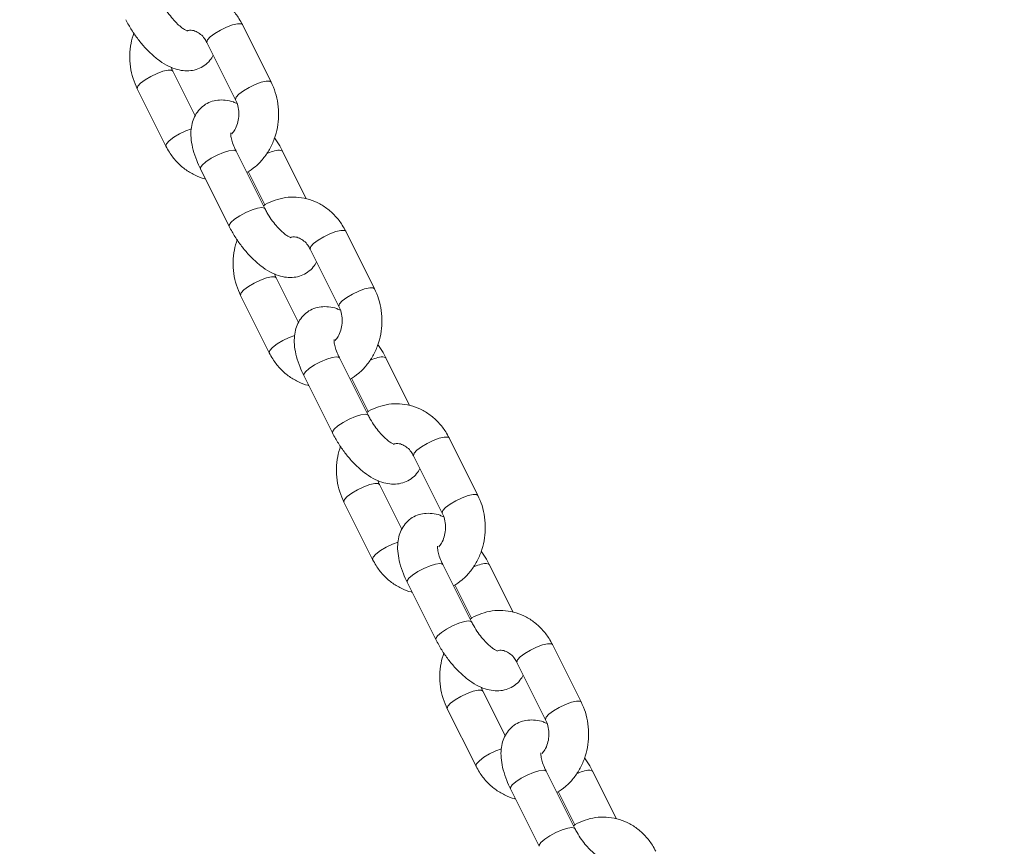
# Model space of a CAD drawing. Units: millimetres. Extents: x 0 to 59.4, y 0 to 42.1.
# Drawn here: x 46.7 to 47.1, y 5.2 to 5.5 of the extents above; entities that cross this region are included whole.
import ezdxf

# ---------------------------------------------------------------- set-up
doc = ezdxf.new("R2010")
doc.units = ezdxf.units.MM
doc.layers.add('LE_NORM', color=179, linetype='Continuous', lineweight=40)
doc.styles.add('SLDTEXTSTYLE0', font='TXT', dxfattribs={"width": 0.605})
doc.dimstyles.new('SLDDIMSTYLE2', dxfattribs={"dimtxt": 0.35, "dimasz": 0.3, "dimexe": 0, "dimexo": 0.0625, "dimgap": 0.08750000000000001, "dimtad": 1, "dimlfac": 40, "dimrnd": 1e-09, "dimzin": 12, "dimdsep": 46, "dimtxsty": 'SLDTEXTSTYLE0', "dimsah": 1, "dimcen": 0.09, "dimadec": 0, "dimazin": 3, "dimtfac": 1, "dimtmove": 0, "dimatfit": 0, "dimfxl": 0, "dimfrac": 2, "dimtolj": 1, "dimtzin": 12, "dimarcsym": 0})
doc.dimstyles.new('SLDDIMSTYLE4', dxfattribs={"dimtxt": 0.35, "dimasz": 0.3, "dimexe": 0, "dimexo": 0.0625, "dimgap": 0.08750000000000001, "dimtad": 1, "dimdec": 4, "dimlfac": 40, "dimzin": 12, "dimdsep": 46, "dimtxsty": 'SLDTEXTSTYLE0', "dimsah": 1, "dimcen": 0.09, "dimazin": 3, "dimtfac": 1, "dimtofl": 0, "dimtmove": 0, "dimatfit": 3, "dimfxl": 0, "dimfrac": 2, "dimtolj": 1, "dimtzin": 12, "dimarcsym": 0})

# ---------------------------------------------------------------- blocks, each defined once
blk = doc.blocks.new('_D_10')
at = {"layer": 'LE_NORM', "color": 7}
for p, q in [((48.44828479735689, 6.101837486951847), (48.44828479735689, 6.701837486951846)), ((48.44828479735689, 4.848837486951847), (48.44828479735689, 6.101837486951847)), ((44.89040773572079, 4.848837486951847), (48.54734479735689, 4.848837486951847)), ((48.44828479735689, 4.848837486951847), (48.44828479735689, 4.248837486951848))]:
    blk.add_line(p, q, dxfattribs=at)
for points in [[(48.44828479735689, 6.101837486951847), (48.54828479735689, 6.401837486951846), (48.34828479735689, 6.401837486951846)], [(48.44828479735689, 4.848837486951847), (48.34828479735689, 4.548837486951848), (48.54828479735689, 4.548837486951848)]]:
    blk.add_solid(points, dxfattribs=at)
at = {"layer": 'LE_NORM', "color": 7, "insert": (47.99711111171977, 4.850441646068602, 0.0002500000000062645), "char_height": 0.35, "attachment_point": 1, "rotation": 90, "style": 'SLDTEXTSTYLE0'}
blk.add_mtext('50,12', dxfattribs=at)
blk = doc.blocks.new('_D_17')
at = {"layer": 'LE_NORM', "color": 7}
blk.add_line((52.36103001714601, 7.241280630780091), (52.36103001714601, 9.95284012368827), dxfattribs=at)
blk.add_arc((52.36103001714601, 7.142220630780045), 2.711559492908234, 90, 135.0000000000001, dxfattribs=at)
for points in [[(52.36103001714601, 9.85378012368827), (52.0559785368054, 9.937108356250855), (52.06699189333597, 9.737411821533973)], [(50.44366791211984, 9.05958273580621), (50.73386907896175, 9.185214271511185), (50.60044992417038, 9.33420866447534)]]:
    blk.add_solid(points, dxfattribs=at)
at = {"layer": 'LE_NORM', "color": 7, "insert": (50.73774954730182, 9.893153568698668, 0.1903611202060534), "char_height": 0.35, "attachment_point": 1, "rotation": 22.50000000000038, "style": 'SLDTEXTSTYLE0'}
blk.add_mtext('45°', dxfattribs=at)

msp = doc.modelspace()

# ---------------------------------------------------------------- linework, layer by layer
at = {"color": 7, "linetype": 'Continuous', "lineweight": 15}
for p, q in [((46.81043188937297, 5.450095255225194), (46.79960649378886, 5.471745897381795)), ((46.78619008429637, 5.465037692635549), (46.79701547988048, 5.443387050478948)), ((46.78178589709392, 5.437387321441663), (46.77335660822978, 5.454245824664127)), ((46.75994019873729, 5.447537619917882), (46.77076529629817, 5.425887052267086)), ((46.80804233916393, 5.402374062984479), (46.79721694357982, 5.42402470514108)), ((46.82369004853359, 5.406078715174687), (46.81471716530909, 5.42402470514108)), ((46.78380053408733, 5.417316500394834), (46.79462592967143, 5.395665858238233)), ((46.80179905064693, 5.416319687216771), (46.80808287032237, 5.403752122371685)), ((46.84940289624324, 5.372152943461431), (46.83857779868236, 5.393803585618032)), ((46.82516138918986, 5.387095380871785), (46.83598648675075, 5.365444738715184)), ((46.82075690396419, 5.359445009677898), (46.81232761510005, 5.376303587406171)), ((46.79891120560756, 5.369595382659925), (46.80973660119167, 5.347944740503324)), ((46.84701364405742, 5.324431825726522), (46.83618824847331, 5.346082467883122)), ((46.86266135342708, 5.328136403410924), (46.85368817217936, 5.346082467883122)), ((46.82277183898082, 5.339374263136875), (46.83359723456493, 5.317723620980274)), ((46.84077035554041, 5.338377375453007), (46.84705417521586, 5.325809810607923)), ((46.88837420113673, 5.294210631697667), (46.87754880555263, 5.315861273854268)), ((46.86413239606013, 5.309153069108022), (46.87495779164424, 5.287502426951421)), ((46.85972820885768, 5.281502772419942), (46.85129891999355, 5.298361275642407)), ((46.83788251050105, 5.291653070896161), (46.84870760806194, 5.27000242873956)), ((46.88598465092769, 5.246489513962758), (46.87515925534358, 5.268140156119359)), ((46.90163236029735, 5.250194091647161), (46.89265947707286, 5.268140156119359)), ((46.86174284585109, 5.261431951373113), (46.8725682414352, 5.239781309216512)), ((46.87974136241068, 5.26043513819505), (46.88602518208613, 5.247867498844159)), ((46.927345208007, 5.21626839443971), (46.9165198124229, 5.237919036596311)), ((46.9031034029304, 5.231210831850063), (46.91392879851451, 5.209560189693462)), ((46.89869921572795, 5.203560460656178), (46.89026992686382, 5.220419038384449)), ((46.87685351737132, 5.213710833638204), (46.88767891295543, 5.192060191481603)), ((46.92495595582118, 5.168547202198995), (46.91413056023708, 5.190197844355596)), ((46.94060366519084, 5.172251854389203), (46.93163048394313, 5.190197844355596)), ((46.90071415074458, 5.183489639609349), (46.91153954632869, 5.161838997452748)), ((46.91871266730418, 5.182492826431287), (46.9249961889564, 5.169925261586202))]:
    msp.add_line(p, q, dxfattribs=at)
at = {"color": 8, "linetype": 'Continuous', "lineweight": 15, "flags": 128}
for points in [[(46.78619008429637, 5.465037692635549), (46.78615193732372, 5.465144161432278), (46.78641002543559, 5.465981308668149), (46.78745072253337, 5.467109177558911), (46.78914826281657, 5.468391795008672), (46.79129820235362, 5.469674337952626), (46.79364126093974, 5.470802206843389), (46.79589461453548, 5.471639354079259), (46.79778676398387, 5.472084824293149), (46.79908912547221, 5.472084824293149), (46.79960649378886, 5.471745897381795)], [(46.77335958846202, 5.45423949167062), (46.7728389418899, 5.454584751575482), (46.77153658040156, 5.454584751575482), (46.7696447289764, 5.454139355867398), (46.76739137538066, 5.453302208631527), (46.76504831679454, 5.452174339740766), (46.76289837725749, 5.450891722291005), (46.76120053895107, 5.449609179347051), (46.76015984185329, 5.448481310456287), (46.75990205176463, 5.447644163220418), (46.75994019873729, 5.44753747090627)], [(46.79701220162502, 5.443393532484067), (46.79697733290782, 5.443493519275677), (46.7972354210197, 5.444330666511548), (46.79827582009425, 5.44545853540231), (46.79997365840068, 5.446741152852071), (46.80212359793773, 5.448023695796025), (46.80446665652384, 5.449151564686788), (46.80672001011958, 5.449988711922658), (46.80861186154475, 5.450434182136548), (46.8099142230331, 5.450434182136548), (46.8104321873962, 5.45009458467294)], [(46.78037326701274, 5.432458464353573), (46.77821677096476, 5.431651566474926), (46.77587371237865, 5.430523697584165), (46.7737237728416, 5.42924115464021), (46.77202593453517, 5.42795853719045), (46.77098523743739, 5.426830668299687), (46.77072714932552, 5.425993521063817), (46.7707655943214, 5.425886456220639)], [(46.78380053408733, 5.417316500394834), (46.78378950722804, 5.417797956913006), (46.78444873459926, 5.418795589654934), (46.78583901293864, 5.420019422023786), (46.78779255517116, 5.421321783512128), (46.79007392294994, 5.422545615880979), (46.79240744479289, 5.423543248622907), (46.79451208479991, 5.424194429367078), (46.79613392718424, 5.424420628994)], [(46.79613392718424, 5.424420628994), (46.79707717068781, 5.424194429367078), (46.79721694357982, 5.42402470514108)], [(46.81471686728587, 5.424024928658498), (46.81457709439387, 5.424194429367078), (46.8136338508903, 5.424420628994)], [(46.79462592967143, 5.395665858238233), (46.79461460478893, 5.396147314756405), (46.79527413018336, 5.397144947498333), (46.79666440852274, 5.398368779867185), (46.79861795075526, 5.399671141355527), (46.80089902051082, 5.400894973724378), (46.80323284037699, 5.401892680972112), (46.80533748038402, 5.402543861716283), (46.80695932276836, 5.4027699868374)], [(46.80695932276836, 5.4027699868374), (46.80790256627193, 5.402543861716283), (46.8080420411407, 5.402374510019314)], [(46.82516138918986, 5.387095380871785), (46.82512294419399, 5.387201849668515), (46.82538103230586, 5.388038996904386), (46.82642172940364, 5.389166865795147), (46.82811956771007, 5.390449483244907), (46.83026950724711, 5.391732026188863), (46.83261256583324, 5.392859895079625), (46.83486591942897, 5.393697042315496), (46.83675777085414, 5.394142512529386), (46.83806013234248, 5.394142512529386), (46.83857779868236, 5.393803585618032)], [(46.81233089335552, 5.376297254412663), (46.8118102467834, 5.376642514317525), (46.81050788529506, 5.376642514317525), (46.80861573584667, 5.376197044103635), (46.80636238225093, 5.375359896867764), (46.80401962168803, 5.374232027977002), (46.80186938412776, 5.372949485033048), (46.80017184384456, 5.371666867583287), (46.79913114674678, 5.370538998692525), (46.7988730586349, 5.369701851456654), (46.79891150363078, 5.369595159142507)], [(46.83598350651851, 5.365451295226109), (46.83594833977808, 5.365551207511914), (46.83620642788997, 5.366388354747785), (46.83724712498775, 5.367516298144353), (46.83894466527095, 5.368798841088307), (46.84109490283122, 5.370081384032262), (46.84343766339411, 5.37120932742883), (46.84569131501308, 5.372046400158895), (46.84758316643824, 5.372491870372785), (46.84888552792658, 5.372491870372785), (46.84940319426646, 5.372152272909177)], [(46.81934427388301, 5.35451615258981), (46.81718777783503, 5.353709254711164), (46.81484471924892, 5.352581385820401), (46.81269477971187, 5.351298842876447), (46.81099694140544, 5.350016225426686), (46.80995654233089, 5.348888356535924), (46.809698454219, 5.348051209300053), (46.80973689921489, 5.347944218962682)], [(46.82277183898082, 5.339374263136875), (46.82276051409831, 5.339855645149243), (46.82342003949275, 5.340853352396977), (46.82481031783214, 5.342077184765828), (46.82676386006465, 5.34337954625417), (46.82904492982021, 5.344603304117215), (46.83137845166316, 5.345601011364949), (46.83348309167018, 5.34625219210912), (46.83510493405451, 5.346478317230237)], [(46.83510493405451, 5.346478317230237), (46.83604847558131, 5.34625219210912), (46.83618824847331, 5.346082467883122)], [(46.85368817217936, 5.346082616894734), (46.85354839928737, 5.34625219210912), (46.8526051557838, 5.346478317230237)], [(46.83359723456493, 5.317723620980274), (46.83358590968242, 5.318205002992642), (46.83424513705363, 5.319202710240376), (46.83563541539301, 5.320426542609227), (46.83758895762553, 5.321728904097569), (46.83987032540431, 5.322952661960614), (46.84220384724726, 5.323950369208348), (46.84430848725429, 5.324601549952519), (46.84593032963863, 5.324827675073636)], [(46.84593032963863, 5.324827675073636), (46.8468735731422, 5.324601549952519), (46.8470133460342, 5.324432272761357)], [(46.86413239606013, 5.309153069108022), (46.86409424908748, 5.309259612410558), (46.86435233719936, 5.310096759646428), (46.86539303429713, 5.31122462853719), (46.86709057458034, 5.312507171481145), (46.86924051411738, 5.313789788930905), (46.87158357270351, 5.314917657821668), (46.87383692629924, 5.315754805057537), (46.87572907574764, 5.316200200765622), (46.87703143723598, 5.316200200765622), (46.87754880555263, 5.315861273854268)], [(46.85130190022578, 5.2983549426489), (46.85078125365367, 5.298700202553762), (46.84947889216533, 5.298700202553762), (46.84758704074016, 5.298254806845677), (46.84533368714443, 5.297417659609807), (46.8429906285583, 5.296289790719044), (46.84084068902126, 5.295007173269283), (46.83914285071483, 5.29372463032533), (46.83810215361705, 5.292596761434567), (46.83784406550517, 5.291759614198697), (46.83788251050105, 5.291652847378743)], [(46.87495451338878, 5.287508983462346), (46.87491964467159, 5.287608970253957), (46.87517743476024, 5.288446117489827), (46.87621813185802, 5.28957398638059), (46.87791597016444, 5.290856529324544), (46.88006590970149, 5.292139146774304), (46.88240896828761, 5.293267015665067), (46.88466232188335, 5.294104162900936), (46.88655417330851, 5.294549558609021), (46.88785653479685, 5.294549558609021), (46.88837449915996, 5.294210035651219)], [(46.85831557877651, 5.276573915331853), (46.8561587847053, 5.275767017453206), (46.85381602414241, 5.274639148562443), (46.85166578658214, 5.273356531112682), (46.84996824629894, 5.272073988168729), (46.84892754920116, 5.270946119277967), (46.84866946108927, 5.270108972042096), (46.84870790608516, 5.270001907198917)], [(46.86174284585109, 5.261431951373113), (46.8617318189918, 5.261913407891286), (46.86239104636302, 5.262911040633214), (46.86378132470241, 5.264134873002065), (46.86573486693492, 5.265437234490407), (46.86801593669048, 5.266661066859257), (46.87034975655666, 5.267658699601185), (46.87245439656368, 5.268309880345356), (46.87407623894801, 5.268536005466473)], [(46.87407623894801, 5.268536005466473), (46.87501948245158, 5.268309880345356), (46.87515925534358, 5.268140156119359)], [(46.89265917904963, 5.268140305130971), (46.89251940615764, 5.268309880345356), (46.89157616265407, 5.268536005466473)], [(46.8725682414352, 5.239781309216512), (46.87255691655269, 5.240262765734685), (46.87321644194713, 5.241260398476613), (46.87460672028651, 5.242484230845464), (46.87656026251903, 5.243786592333806), (46.87884133227458, 5.245010424702656), (46.88117515214076, 5.246008057444584), (46.88327979214778, 5.246659238188755), (46.88490163453211, 5.246885437815679)], [(46.88490163453211, 5.246885437815679), (46.88584487803568, 5.246659238188755), (46.88598435290447, 5.246489960997594)], [(46.9031034029304, 5.231210831850063), (46.90306525595775, 5.231317300646794), (46.90332334406963, 5.232154447882664), (46.9043640411674, 5.233282316773427), (46.90606187947383, 5.234564934223187), (46.90821181901088, 5.235847477167142), (46.910554877597, 5.236975346057903), (46.91280823119273, 5.237812493293775), (46.91470008261791, 5.238257963507664), (46.91600244410625, 5.238257963507664), (46.9165198124229, 5.237919036596311)], [(46.89027290709605, 5.220412705390942), (46.88975255854717, 5.220757965295804), (46.88845019705882, 5.220757965295804), (46.88655804761043, 5.220312495081913), (46.88430469401469, 5.219475347846044), (46.88196163542857, 5.218347478955281), (46.87981169589153, 5.217064936011327), (46.87811415560832, 5.215782318561566), (46.87707345851054, 5.214654449670804), (46.87681537039867, 5.213817302434934), (46.87685351737132, 5.213710610120786)], [(46.91392552025905, 5.209566671698583), (46.91389065154186, 5.209666658490193), (46.91414873965373, 5.210503805726063), (46.91518943675151, 5.211631674616826), (46.91688697703471, 5.212914292066587), (46.91903721459498, 5.214196835010541), (46.92137997515788, 5.215324703901302), (46.92363332875362, 5.216161851137174), (46.92552547820201, 5.216607321351063), (46.92682783969035, 5.216607321351063), (46.92734550603023, 5.216267723887456)], [(46.89728658564677, 5.19863160356809), (46.8951300895988, 5.197824705689443), (46.89278703101268, 5.19669683679868), (46.89063709147563, 5.195414293854726), (46.88893925316921, 5.194131676404965), (46.88789885409465, 5.193003807514203), (46.88764076598277, 5.192166660278333), (46.88767921097865, 5.192059595435155)], [(46.90071415074458, 5.183489639609349), (46.90070282586207, 5.183971096127522), (46.90136235125652, 5.184968728869451), (46.9027526295959, 5.1861925612383), (46.90470617182842, 5.187494922726643), (46.90698724158397, 5.188718755095494), (46.90932076342693, 5.189716387837422), (46.91142540343395, 5.190367568581594), (46.91304724581828, 5.190593768208516)], [(46.91304724581828, 5.190593768208516), (46.91399078734508, 5.190367568581594), (46.91413056023708, 5.190197844355596)], [(46.93163048394313, 5.190198067873014), (46.93149071105113, 5.190367568581594), (46.93054716952434, 5.190593768208516)], [(46.91153954632869, 5.161839071958554), (46.91152822144618, 5.162320453970922), (46.9121874488174, 5.16331808671285), (46.91357772715678, 5.164541919081699), (46.9155312693893, 5.165844280570042), (46.91781263716808, 5.167068112938893), (46.92014615901103, 5.168065820186627), (46.92225079901805, 5.168717000930799), (46.92387264140238, 5.168943126051915)], [(46.92387264140238, 5.168943126051915), (46.92481588490595, 5.168717000930799), (46.92495565779796, 5.16854764923383)]]:
    msp.add_lwpolyline(points, dxfattribs=at)
at = {"color": 8, "linetype": 'Continuous', "lineweight": 15}
for centre, radius, start, end in [((46.81518334425871, 5.409163177304706), 0.01533593041683261, 95.79887727456686, 115.2740115188872), ((46.85415371937607, 5.331223466492533), 0.01533324884781238, 95.79640273210511, 115.274900427221), ((46.89312472624636, 5.253281154728687), 0.01533324884789511, 95.7964027321271, 115.2749004271358), ((46.93209732044129, 5.175335355747691), 0.01533695271851588, 95.80095852720498, 115.2736936434259)]:
    msp.add_arc(centre, radius, start, end, dxfattribs=at)
at = {"color": 7, "linetype": 'Continuous', "lineweight": 15}
for points, knots in [([(46.79960649378886, 5.471745897381795), (46.79918657940769, 5.47252475432943), (46.79806907718462, 5.474597496796614), (46.79572768906317, 5.477596087270024), (46.79252752530274, 5.480488888444699), (46.78889376913656, 5.482685076251082), (46.78497546922107, 5.484117404434911), (46.78091372404612, 5.484742172943338), (46.77683675161429, 5.484575211013023), (46.77291600234486, 5.483569000023643), (46.77012275314242, 5.482441380982275), (46.76879617497109, 5.481475817723796), (46.76857273944011, 5.481313187926305)], [0, 0, 0, 0, 0.06998882269011979, 0.1862586004511406, 0.302313074849104, 0.4174089107773889, 0.5312686162560402, 0.643874885670413, 0.7554907829170137, 0.8665662155830388, 0.9775257507494921, 1, 1, 1, 1]), ([(46.77892576821437, 5.469302479475034), (46.77891231081874, 5.469303832043593), (46.77888076375281, 5.469307002758842), (46.77804060181312, 5.469676806875654), (46.77675206623612, 5.470540985509355), (46.77510935368273, 5.471945236058928), (46.77329706902053, 5.473864962993265), (46.7714864724957, 5.476200754931114), (46.77005567118357, 5.478428706157549), (46.76933612713536, 5.479808577168778), (46.76907133229366, 5.480316374748242)], [0, 0, 0, 0, 0.08729707664753006, 0.2046433581121398, 0.3293076875939692, 0.4642531877597929, 0.6081221380525432, 0.7580307636952657, 0.9109544359579497, 1, 1, 1, 1]), ([(46.75565492280116, 5.473608170001996), (46.7560043261229, 5.472935338145999), (46.75700843808685, 5.471001760316836), (46.75897549017755, 5.467886418928414), (46.76160204920933, 5.464428866230174), (46.76449388087258, 5.461298972625453), (46.76761656163919, 5.458575426658414), (46.77084435457722, 5.456437061572942), (46.7740461417668, 5.455004406459175), (46.77711438227847, 5.45429365505792), (46.78004333269901, 5.454267509361488), (46.78281135717607, 5.454916143582386), (46.78532962820144, 5.456259057861198), (46.78734859242525, 5.458083839916016), (46.78820448992891, 5.459578836311342), (46.78858619101634, 5.460245553701413)], [0, 0, 0, 0, 0.04730929861971892, 0.1359570152766339, 0.2246113562447292, 0.3140097966369917, 0.4053376038841269, 0.5002879396705489, 0.5881590630860833, 0.6662880376837635, 0.7376821039705033, 0.8058112930035007, 0.8729020145492675, 0.9433186344743194, 1, 1, 1, 1]), ([(46.7788849390327, 5.469509903638852), (46.77935256772894, 5.469574639091225), (46.78043885179893, 5.469725017139539), (46.7820981574051, 5.469248963578123), (46.78383120765074, 5.468193673055811), (46.78523233092717, 5.466739599674217), (46.7859084016857, 5.465538236547146), (46.78619008429637, 5.465037692635549)], [0, 0, 0, 0, 0.1826169873488599, 0.4242124699784445, 0.6435139122476154, 0.8514712689503704, 0.9999999999999999, 0.9999999999999999, 0.9999999999999999, 0.9999999999999999]), ([(46.75863366492381, 5.468549896328939), (46.75824298837389, 5.467282886761047), (46.75741580040459, 5.46460021980352), (46.75701217479409, 5.46026800772865), (46.75727075965572, 5.455779360081115), (46.75820815277661, 5.451450405016573), (46.75937436613619, 5.44881586623477), (46.75994019873729, 5.447537619917882)], [0, 0, 0, 0, 0.1842836605484247, 0.3901878087537282, 0.5969991191969929, 0.8044688523292806, 1, 1, 1, 1]), ([(46.77335660822978, 5.454245824664127), (46.77318527465719, 5.454578407110954), (46.77295453092398, 5.455026312995508), (46.77283227297441, 5.455547388853182), (46.77280079491725, 5.455681551545155)], [0, 0, 0, 0, 0.7425275226286715, 1, 1, 1, 1]), ([(46.80126022465816, 5.415938515513433), (46.80235965736868, 5.416655595615354), (46.80461384302023, 5.418125837187496), (46.80748913810452, 5.421129214597187), (46.80991430406946, 5.424652028408417), (46.81173757358127, 5.428621194386915), (46.81290346912959, 5.432899188298749), (46.81336995776005, 5.437360854196077), (46.81309862874221, 5.441854603132263), (46.81216456569568, 5.446182217279423), (46.81099792790358, 5.448816926307079), (46.81043188937297, 5.450095255225194)], [0, 0, 0, 0, 0.1047497577446073, 0.2147702161798683, 0.3257758049986133, 0.437751802617461, 0.5505515731287568, 0.6640017776261682, 0.7779517056727542, 0.8922648562414554, 1, 1, 1, 1]), ([(46.79757099516979, 5.44195132359792), (46.79710931121981, 5.442169256603953), (46.79569320039074, 5.442837716683352), (46.79325307363932, 5.443320772305771), (46.79032907906993, 5.443370167005076), (46.78756278905581, 5.44271439485687), (46.78503248583077, 5.441378760109971), (46.78294697720795, 5.43942624020064), (46.78143871338404, 5.437031487581553), (46.7805126176415, 5.434373924702143), (46.78011180425582, 5.431428731822869), (46.78024348984063, 5.428117186346226), (46.78096854348194, 5.424443877954097), (46.7821748036592, 5.420771406341491), (46.78329936366109, 5.41838155807964), (46.78380053408733, 5.417316500394834)], [0, 0, 0, 0, 0.04010877900498367, 0.1230245848774577, 0.19878604572702, 0.2710932134407731, 0.3422917314718877, 0.4170211850170402, 0.488999541127114, 0.5619513554413131, 0.6400435718156655, 0.7269542448344508, 0.8228710738410356, 0.9210608777892979, 1, 1, 1, 1]), ([(46.79701547988048, 5.443387050478948), (46.79717300092343, 5.443046074453592), (46.79768580484438, 5.441936039632385), (46.79822339926546, 5.439788220228934), (46.79831853790843, 5.437024340765241), (46.79781321350239, 5.434363226055041), (46.79688046328373, 5.432104526056836), (46.79601120812139, 5.431043295702553), (46.79562222130885, 5.430568401067746)], [0, 0, 0, 0, 0.084922426407634, 0.2764618137453605, 0.4672881144898456, 0.6571144203632604, 0.8465606251604888, 1, 1, 1, 1]), ([(46.79721694357982, 5.42402470514108), (46.79700392406478, 5.424467762039948), (46.7963884639567, 5.425747850612131), (46.79566689040548, 5.427726726304524), (46.79524016299234, 5.429533413813113), (46.79516737575941, 5.430689200006783), (46.79518949074022, 5.430823026777009), (46.79520022042384, 5.430887956469548)], [0, 0, 0, 0, 0.1307564163091804, 0.3777839701506762, 0.6153530623951018, 0.8133780905553658, 1, 1, 1, 1]), ([(46.81471716530909, 5.42402470514108), (46.81437039056425, 5.424699179734557), (46.81348419396386, 5.426422826282284), (46.8123989834564, 5.428076437120746), (46.81173842318644, 5.429082978814137)], [0, 0, 0, 0, 0.391306787558085, 1, 1, 1, 1]), ([(46.77076529629817, 5.425887052267086), (46.7711851737552, 5.425107999464773), (46.77230260390053, 5.423034687188656), (46.77464515046798, 5.420041115995258), (46.77784187731709, 5.417128507248082), (46.78148788358615, 5.415004853635994), (46.78415016822431, 5.413836738971643), (46.78558255320672, 5.413622467827441), (46.78565304644695, 5.413611922710431)], [0, 0, 0, 0, 0.1302943535509546, 0.3467555497183662, 0.5628074097213142, 0.77706739016801, 0.9890286185538854, 1, 1, 1, 1]), ([(46.83857779868236, 5.393803585618032), (46.83815789086409, 5.394582480716551), (46.83704036893403, 5.396655393665414), (46.83469872851636, 5.399653724625927), (46.83149853694901, 5.402546503777521), (46.82786510155538, 5.40474280561669), (46.82394669416844, 5.406175114242171), (46.81988498429892, 5.406799817453465), (46.81580784677669, 5.406633095934102), (46.81188731313748, 5.405626518550736), (46.8090936350271, 5.404499193401291), (46.80776737566075, 5.403533556153747), (46.8075440443336, 5.403370950668347)], [0, 0, 0, 0, 0.0699890291241761, 0.1862653456489324, 0.302318712634883, 0.4174083976416191, 0.5312656768129196, 0.6438720743413995, 0.7554952590465329, 0.8665641893821401, 0.9775304910715944, 1, 1, 1, 1]), ([(46.81789677508464, 5.39136016771127), (46.81788328802048, 5.391361514147317), (46.817851668995, 5.391364670727219), (46.81701198214363, 5.3917347038895), (46.81572308768405, 5.392598546829909), (46.81408031421749, 5.394002846687259), (46.81226850334616, 5.395922924906235), (46.81045731429507, 5.398258208121753), (46.80902706801923, 5.400486621714387), (46.8083072596383, 5.401866286824645), (46.80804233916393, 5.402374062984479)], [0, 0, 0, 0, 0.08728217301297667, 0.2046240174491486, 0.3293063555928495, 0.4642517893198068, 0.6081138138775665, 0.7580284560069921, 0.9109440541156377, 1, 1, 1, 1]), ([(46.79462592967143, 5.395665858238233), (46.79497532326431, 5.394993048327627), (46.79597944249136, 5.393059465740078), (46.79794686608997, 5.389944335907566), (46.80057301855734, 5.38648627095519), (46.80346516918227, 5.383356970594079), (46.8065875472767, 5.380632856105852), (46.80981580136647, 5.378494970495916), (46.81301706679666, 5.377062008759042), (46.8160855740766, 5.376351389494055), (46.81901446077784, 5.376325208497235), (46.82178270792413, 5.376973871685338), (46.82430052357758, 5.378316846486126), (46.82631963377033, 5.380141523928337), (46.82717550561748, 5.381636520075443), (46.82755719788661, 5.38230324193765)], [0, 0, 0, 0, 0.04730895647689769, 0.1359608011666487, 0.2246107197184228, 0.314014647048487, 0.4053357325928217, 0.5002896529249764, 0.5881600356777776, 0.666293759817553, 0.737679265778915, 0.8058136235588611, 0.8729030186761779, 0.9433186926714634, 1, 1, 1, 1]), ([(46.81785594590297, 5.391567666380895), (46.81832357014145, 5.391632367173826), (46.81940984241078, 5.391782664509551), (46.82106928348679, 5.391306719038652), (46.82280210505787, 5.39025142835921), (46.82420360437804, 5.388797418362908), (46.82487971468991, 5.387595932303898), (46.82516138918987, 5.387095380871785)], [0, 0, 0, 0, 0.1826129335614671, 0.4242024887173281, 0.6435158072052586, 0.8514850239909947, 0.9999999999999999, 0.9999999999999999, 0.9999999999999999, 0.9999999999999999]), ([(46.79760467179408, 5.390607584565175), (46.79721411176707, 5.389340569409107), (46.79638716326811, 5.386657867112388), (46.79598356463204, 5.382325701646659), (46.7962416627504, 5.377837058656238), (46.79717918426806, 5.373508069977465), (46.79834538091517, 5.37087359733741), (46.79891120560756, 5.369595382659925)], [0, 0, 0, 0, 0.1842814108174114, 0.3901864643650341, 0.5969984850230962, 0.8044684755270303, 1, 1, 1, 1]), ([(46.81232761510005, 5.376303587406171), (46.81215617386521, 5.376636141886921), (46.81192528264746, 5.37708401493858), (46.81180346537996, 5.377605076577487), (46.81177209981075, 5.377739239781392)], [0, 0, 0, 0, 0.7425195142226132, 1, 1, 1, 1]), ([(46.84023123152843, 5.337996203749669), (46.84133067281417, 5.338713281677131), (46.84358487604765, 5.340183518790942), (46.84646006916916, 5.343186968023607), (46.84888577495867, 5.346709677818093), (46.85070836174587, 5.350679017881086), (46.85187490035936, 5.354956889954786), (46.85234132952672, 5.359418602955348), (46.85206953721306, 5.363912352040812), (46.85113560853962, 5.368239963246708), (46.84996894336768, 5.370874640535325), (46.84940289624324, 5.372152943461431)], [0, 0, 0, 0, 0.1047495032555847, 0.2147696943966815, 0.3257790256483249, 0.4377529132183084, 0.5505517499550076, 0.6640038879147102, 0.7779539792209452, 0.8922668520664079, 1, 1, 1, 1]), ([(46.83654230006328, 5.364009011834157), (46.83608049086376, 5.364226977312899), (46.83466405672052, 5.364895508269981), (46.8322245834071, 5.365378385137646), (46.82929999862638, 5.365428025128815), (46.82653408605288, 5.36477195962482), (46.8240035183473, 5.363436524876811), (46.82191787041464, 5.361483984351686), (46.82041008953419, 5.359089252182151), (46.81948403824169, 5.356431688947644), (46.8190825902254, 5.353486352102331), (46.81921497438575, 5.350174867302983), (46.81993977732036, 5.34650165533832), (46.82114608411247, 5.342829149246461), (46.82227066873519, 5.340439298311519), (46.82277183898082, 5.339374263136875)], [0, 0, 0, 0, 0.04011054825816911, 0.1230247256159569, 0.1987877948898475, 0.271090040391738, 0.3422933809705567, 0.4170219142333376, 0.489000991935826, 0.5619540575631268, 0.6400432506452459, 0.7269527841786675, 0.8228742264930686, 0.9210640394500489, 1, 1, 1, 1]), ([(46.83598648675075, 5.365444738715184), (46.8361440139269, 5.365103780238744), (46.83665690573262, 5.363993655541982), (46.8371942344526, 5.361845993432027), (46.83729005924243, 5.359081959700633), (46.83678410988886, 5.356420965403445), (46.83585149111361, 5.354162361451924), (46.83498240659374, 5.353101004072139), (46.83459352620235, 5.352626089303983)], [0, 0, 0, 0, 0.08491181323477272, 0.2764638729716581, 0.4672938846326649, 0.6571304280659098, 0.8465796475680646, 1, 1, 1, 1]), ([(46.83618824847331, 5.346082467883122), (46.83597522962719, 5.346525491470986), (46.83535977717082, 5.347805471906272), (46.83463814816468, 5.349784616281757), (46.83421145782745, 5.351591009276721), (46.83413876196528, 5.35274690046869), (46.83416062153526, 5.352880719028837), (46.83417122729411, 5.352945644705785)], [0, 0, 0, 0, 0.1307512287286592, 0.3777654717412962, 0.6153531282922227, 0.8133782152205127, 1, 1, 1, 1]), ([(46.85368817217936, 5.346082467883122), (46.85334139350938, 5.346756915375722), (46.85245516230648, 5.348480540455329), (46.85136998306736, 5.350134170332938), (46.85070943005671, 5.35114074155618)], [0, 0, 0, 0, 0.3912959381826668, 1, 1, 1, 1]), ([(46.80973660119167, 5.347944740503324), (46.81015648597685, 5.347165698828823), (46.81127389302848, 5.345092495199378), (46.81361611423707, 5.342098681704191), (46.81681292772723, 5.339186325623544), (46.82045912796913, 5.337062312269411), (46.82312168144298, 5.335895238231409), (46.82455365995526, 5.335680182672213), (46.82462405331722, 5.335669610946668)], [0, 0, 0, 0, 0.1302983334268819, 0.3467529229991141, 0.5628043838636981, 0.7770734949523574, 0.9890413536065008, 1, 1, 1, 1]), ([(46.87754880555263, 5.315861273854268), (46.87712889112679, 5.316640160983824), (46.87601139004873, 5.318712981428651), (46.87367000713154, 5.321711514127769), (46.87046979950434, 5.324604403756641), (46.86683615938483, 5.326800349181888), (46.86291773104463, 5.328232946900827), (46.85885597192697, 5.328857470103301), (46.85477888805406, 5.328690783813086), (46.85085828574324, 5.327684265461422), (46.84806505475126, 5.326556832352626), (46.84673848636156, 5.325591269552358), (46.84651505120387, 5.325428638904583)], [0, 0, 0, 0, 0.06998901010768395, 0.1862588885595287, 0.3023134634618611, 0.4174108437887781, 0.5312687160887223, 0.6438748064494282, 0.755497960825788, 0.8665668609832164, 0.977525731286561, 1, 1, 1, 1]), ([(46.85686778195491, 5.313417930453312), (46.85685444542527, 5.313419246543359), (46.85682318135455, 5.313422331778678), (46.85598288887983, 5.313792314157874), (46.85469438068772, 5.314656331367186), (46.85305164314619, 5.316060619051236), (46.85123940333719, 5.31798041446315), (46.84942878072692, 5.320316202114764), (46.84799798342041, 5.322544157644004), (46.84727843902639, 5.323924028283761), (46.84701364405742, 5.324431825726522)], [0, 0, 0, 0, 0.08729582041613387, 0.2046426452782075, 0.3293056222823633, 0.4642510396675188, 0.6081223784452291, 0.7580309121283368, 0.9109544905818628, 1, 1, 1, 1]), ([(46.83359723456493, 5.317723620980274), (46.83394663801803, 5.31705078927517), (46.8349507503595, 5.315117211879637), (46.83691779769681, 5.312001865031333), (46.83954438726552, 5.308544321177767), (46.84243614703097, 5.305414341661479), (46.84555889765719, 5.302690884388353), (46.84878667598151, 5.300552531291206), (46.85198844234905, 5.299119762134942), (46.85505669398086, 5.298409044512441), (46.85798565222704, 5.298382856588747), (46.86075366267172, 5.299031621903429), (46.86327193519497, 5.300374489807879), (46.86529096079815, 5.302199366416457), (46.86614681039031, 5.303694295277847), (46.8665285027801, 5.304361004679691)], [0, 0, 0, 0, 0.04730909229864668, 0.1359564223530863, 0.224610376689817, 0.3140095077179647, 0.4053359974100939, 0.500285919107623, 0.5881571660236877, 0.6662857998922875, 0.7376795548216253, 0.805808743902511, 0.8728991728582373, 0.9433154856886388, 0.9999999999999999, 0.9999999999999999, 0.9999999999999999, 0.9999999999999999]), ([(46.85682725079646, 5.313625354617131), (46.8572948956868, 5.313690079881328), (46.85838132671243, 5.313840449395927), (46.86004042456777, 5.313364501481437), (46.86177317979458, 5.312309005149927), (46.86317461221244, 5.310855112359461), (46.86385072184372, 5.309653622234183), (46.86413239606013, 5.309153069108022)], [0, 0, 0, 0, 0.182600039263378, 0.4242157928718671, 0.6435052924254068, 0.8514806434257158, 1, 1, 1, 1]), ([(46.83657567866435, 5.312665272801412), (46.83618512765356, 5.31139828214903), (46.83535818918129, 5.308715602331157), (46.83495443541054, 5.304383432058027), (46.83521318271918, 5.299894833840363), (46.83615003221288, 5.295565731048333), (46.83731652557114, 5.292931301450116), (46.83788251050105, 5.291653070896161)], [0, 0, 0, 0, 0.1842776433076095, 0.3901827639038937, 0.5969984782256623, 0.8044628488949671, 1, 1, 1, 1]), ([(46.85129891999355, 5.298361275642407), (46.85112758642095, 5.298693858089234), (46.85089684268774, 5.299141763973787), (46.85077458473817, 5.299662839831461), (46.85074310668102, 5.299797002523435)], [0, 0, 0, 0, 0.7425275226286715, 1, 1, 1, 1]), ([(46.87920253642192, 5.260053966491712), (46.8803018361224, 5.260771083126765), (46.88255585396058, 5.262241468033402), (46.88543149613839, 5.265244444406155), (46.88785661289852, 5.268767560462071), (46.88967987788345, 5.272736599632594), (46.89084578156504, 5.277014647191153), (46.89131226991234, 5.281476303302918), (46.89104093826189, 5.285970053621639), (46.89010689068603, 5.290297649689848), (46.8889402408301, 5.292932328185787), (46.88837420113673, 5.294210631697667)], [0, 0, 0, 0, 0.1047441455941465, 0.2147687045757219, 0.3257744344779073, 0.4377520165320427, 0.5505520920254582, 0.6640026032635988, 0.7779528394020403, 0.8922662990446592, 1, 1, 1, 1]), ([(46.87551330693355, 5.2860667745762), (46.87505162340449, 5.286284711073372), (46.87363551716153, 5.286953180305618), (46.87119537714165, 5.287436094713868), (46.86827139463161, 5.287485642374319), (46.86550508252078, 5.286829862687243), (46.86297483146292, 5.285494108855892), (46.86088927194536, 5.283541704959328), (46.85938101379556, 5.281146919607369), (46.85845496485137, 5.278489403474823), (46.85805409857677, 5.275544083509611), (46.85818582279658, 5.272232556466476), (46.85891082565997, 5.268559354058869), (46.86011710183435, 5.26488678904981), (46.86124167469284, 5.262496980665651), (46.86174284585109, 5.261431951373113)], [0, 0, 0, 0, 0.04010882784247283, 0.1230244484155611, 0.1987860036370239, 0.2710932593938591, 0.3422925027018257, 0.4170211200998049, 0.4889995638525912, 0.5619527116161308, 0.640039949009224, 0.7269507278526979, 0.8228722781629237, 0.9210622016696369, 1, 1, 1, 1]), ([(46.87495779164424, 5.287502426951421), (46.87511531559429, 5.28716147415959), (46.8756281567145, 5.286051454942608), (46.87616562179044, 5.28390372010039), (46.87626112350519, 5.281139326275922), (46.8757545243723, 5.278480057754575), (46.8748503817957, 5.27627392132477), (46.87401824858934, 5.275252766582654), (46.87366526492229, 5.274819601624501)], [0, 0, 0, 0, 0.08611289500383534, 0.2803525020896995, 0.4738640037554312, 0.6663614391818452, 0.8584734249624263, 1, 1, 1, 1]), ([(46.87515925534358, 5.268140156119359), (46.87494623583007, 5.268583213281184), (46.87433077572642, 5.269863302613107), (46.87360920211997, 5.271842168816761), (46.87318247658362, 5.273648885428234), (46.87310968708695, 5.274804559592853), (46.87313180231141, 5.274938397430043), (46.87314253218761, 5.275003332942021)], [0, 0, 0, 0, 0.130756764852439, 0.3777849771686086, 0.6153547026753083, 0.8133775930974949, 0.9999999999999999, 0.9999999999999999, 0.9999999999999999, 0.9999999999999999]), ([(46.89265947707286, 5.268140156119359), (46.89231257997742, 5.268814617713372), (46.89142612658365, 5.270538122397713), (46.89034113512427, 5.272191854859404), (46.88968073495021, 5.273198429792417)], [0, 0, 0, 0, 0.3913314539500265, 1, 1, 1, 1]), ([(46.84870760806194, 5.27000242873956), (46.84912749772541, 5.269223385747576), (46.8502449329044, 5.267150150512447), (46.85258709591076, 5.2641562772432), (46.85578423972677, 5.261244124418004), (46.85943014241146, 5.259120073023698), (46.86209254597705, 5.25795264956168), (46.8635248650685, 5.257737869802402), (46.86359535821071, 5.257727299182904)], [0, 0, 0, 0, 0.1302943598300109, 0.3467470480033084, 0.56280687385519, 0.7770668646273561, 0.9890281032279217, 1, 1, 1, 1]), ([(46.9165198124229, 5.237919036596311), (46.91609989276594, 5.238697898930831), (46.91498235037074, 5.240770704203102), (46.91264105582009, 5.243769191812772), (46.90944085232039, 5.246661946270565), (46.9058074157326, 5.248858258968358), (46.90188900558818, 5.250290556458098), (46.89782729412707, 5.25091530078607), (46.89375016604595, 5.250748428121605), (46.88982963336164, 5.249741970825333), (46.8870358867154, 5.248614716151547), (46.88570968628874, 5.24764895918615), (46.88548635609737, 5.247486327140821)], [0, 0, 0, 0, 0.06998768145321708, 0.186259918704988, 0.3023150206328322, 0.4174051970125477, 0.531262962295097, 0.6438698405942128, 0.755493581248106, 0.8665625562745682, 0.977529331732304, 1, 1, 1, 1]), ([(46.8958390868484, 5.235475618689549), (46.89582560037461, 5.235476971376425), (46.8957939828283, 5.235480142601212), (46.89495428322689, 5.23585003312316), (46.89366540669288, 5.236714025173479), (46.89202264808822, 5.238118294342303), (46.89021076916791, 5.240038303849008), (46.88839965353935, 5.242373658263319), (46.88696937751724, 5.244602070600085), (46.88624957079251, 5.24598173723996), (46.88598465092769, 5.246489513962758)], [0, 0, 0, 0, 0.08728207891193909, 0.204623181431298, 0.3293066609565888, 0.4642519491955857, 0.6081113417542949, 0.7580287168824099, 0.9109441501290231, 1, 1, 1, 1]), ([(46.8725682414352, 5.239781309216512), (46.87291763340547, 5.239108469043601), (46.87392173661453, 5.237174821351938), (46.87588919715163, 5.234059798043187), (46.87851533174242, 5.230601715448124), (46.88140746531629, 5.227472423392877), (46.88452996542115, 5.224748269090967), (46.88775791576484, 5.222610397781444), (46.89095948550361, 5.221177449154322), (46.89402787403764, 5.22046683294611), (46.89695676786738, 5.220440685391742), (46.89972502450198, 5.221089228702575), (46.90224285367459, 5.222432219160604), (46.90426193209056, 5.224256977097832), (46.90511781504942, 5.22575197489893), (46.90549950965037, 5.226418692915929)], [0, 0, 0, 0, 0.04730926379016917, 0.1359601468598748, 0.2246100911673761, 0.314014044472232, 0.4053351565483562, 0.50029288272655, 0.5881593395406874, 0.6662930863808886, 0.7376786130820961, 0.805812693510997, 0.8729021081199974, 0.9433186762036728, 1, 1, 1, 1]), ([(46.8960250533401, 5.235700477211965), (46.89641718510182, 5.235752540395167), (46.89742796614902, 5.235886741406092), (46.89901166303088, 5.235419104281687), (46.90074435440224, 5.234367509854942), (46.90214599821081, 5.23291281939341), (46.90282184662608, 5.231711357189959), (46.9031034029304, 5.231210831850063)], [0, 0, 0, 0, 0.157786164800545, 0.406718558560469, 0.6326967964373005, 0.8469826514064673, 1, 1, 1, 1]), ([(46.87554698355785, 5.234723035543453), (46.87515642345425, 5.233456019321181), (46.87432947352785, 5.23077331066223), (46.87392587690709, 5.226441156562831), (46.87418397376836, 5.221952513437607), (46.87512149608531, 5.217623520624864), (46.87628769269641, 5.214989048207595), (46.87685351737132, 5.213710833638204)], [0, 0, 0, 0, 0.1842812388444449, 0.3901866972494887, 0.5969988611075084, 0.8044686579986979, 1, 1, 1, 1]), ([(46.89026992686382, 5.220419038384449), (46.89009848562898, 5.2207515928652), (46.88986759441122, 5.221199465916859), (46.88974577714372, 5.221720527555766), (46.88971441157451, 5.221854690759671)], [0, 0, 0, 0, 0.7425195142226132, 1, 1, 1, 1]), ([(46.91817354329219, 5.182111654727948), (46.91927298540545, 5.182828731982033), (46.92152719033564, 5.184298967715207), (46.92440235676919, 5.187302413704943), (46.92682810647273, 5.190825062405002), (46.92865068579232, 5.194794416869629), (46.92981719476158, 5.199072295087576), (46.93028364479532, 5.203534003817996), (46.93001185119923, 5.208027726643985), (46.92907789861774, 5.212355384591888), (46.92791125330989, 5.214990069947868), (46.927345208007, 5.21626839443971)], [0, 0, 0, 0, 0.1047493668522233, 0.2147694147265415, 0.3257770795847234, 0.4377508213438517, 0.5505513256781079, 0.6640014357572317, 0.7779513786792263, 0.8922641026680391, 1, 1, 1, 1]), ([(46.91448461182704, 5.208124462812435), (46.91402280146711, 5.208342396210131), (46.91260634766968, 5.209010836365506), (46.91016689019067, 5.209493883744482), (46.90724229349246, 5.209543435918643), (46.90447614612881, 5.20888750096037), (46.90194579236567, 5.207551921146671), (46.89986027358106, 5.205599294606924), (46.89835196396537, 5.203204745096423), (46.89742644044365, 5.200547076598102), (46.89702498157867, 5.197601810264388), (46.89715677554504, 5.19429022765964), (46.89788223401647, 5.190617128516051), (46.89908838319364, 5.186944581442263), (46.90021297313208, 5.184554699308782), (46.90071415074458, 5.183489639609349)], [0, 0, 0, 0, 0.04010988101983477, 0.1230240770100339, 0.198786901735486, 0.2710941580347973, 0.3422924527832565, 0.4170216719725365, 0.4890034059870468, 0.5619532184125886, 0.6400421594379944, 0.7269525598999009, 0.8228733781966445, 0.9210628742160235, 1, 1, 1, 1]), ([(46.91392879851451, 5.209560189693462), (46.91408632160999, 5.209219208988146), (46.91459914094735, 5.208109140024519), (46.91513663616769, 5.205961520106928), (46.91523212487331, 5.20319704574592), (46.91472554003619, 5.200537855786568), (46.91382138818854, 5.198331680485069), (46.91298925531741, 5.197310528257884), (46.91263627179256, 5.196877364366544)], [0, 0, 0, 0, 0.08611673300036646, 0.2803546096946338, 0.47386459622963, 0.6663640514608761, 0.8584745330684659, 1, 1, 1, 1]), ([(46.91413056023708, 5.190197844355596), (46.91391754251156, 5.190640894321363), (46.91330210937818, 5.191920917512011), (46.91258045531006, 5.193900063570083), (46.91215377058145, 5.195706461046171), (46.91208107351589, 5.196862351276669), (46.91210293322939, 5.196996169951483), (46.91211353905788, 5.197061095684063)], [0, 0, 0, 0, 0.130755771733824, 0.3777687237616257, 0.6153551385944314, 0.813379190572748, 1, 1, 1, 1]), ([(46.93163048394313, 5.190197844355596), (46.93128370919828, 5.190872318949072), (46.93039751259789, 5.192595965496801), (46.92931230209044, 5.194249576335261), (46.92865174182048, 5.195256118028653)], [0, 0, 0, 0, 0.391306787558085, 1, 1, 1, 1]), ([(46.88767891295543, 5.192060191481603), (46.88809879847475, 5.191281148958836), (46.88921620748008, 5.189207943071969), (46.89155841614627, 5.18621414289048), (46.89475527674787, 5.183301726963937), (46.89840090961427, 5.181177811432792), (46.9010645083987, 5.180010063411522), (46.90249597258079, 5.179795607816158), (46.90256636508098, 5.179785061924946)], [0, 0, 0, 0, 0.1302979414061372, 0.346751879744488, 0.5628049980093108, 0.7770617697964387, 0.9890369737451631, 1, 1, 1, 1]), ([(46.95549111731639, 5.159976724832547), (46.95507120224715, 5.160755611009163), (46.95395369945684, 5.162828428917972), (46.95161234554781, 5.165826978069746), (46.94841206371942, 5.168719750342907), (46.94477851116493, 5.170915848934592), (46.94086001784049, 5.17234826734701), (46.93679829137479, 5.172972959591017), (46.93272120621045, 5.17280621005257), (46.92880055887751, 5.171799774752488), (46.92600743586667, 5.170672137411885), (46.92468079950852, 5.169706693227519), (46.92445736296764, 5.169544089882863)], [0, 0, 0, 0, 0.06998907591367542, 0.1862590636863209, 0.3023125082569872, 0.4174109457832618, 0.5312683010711359, 0.6438747738799422, 0.7554980332080986, 0.8665670377961951, 0.9775267733826777, 1, 1, 1, 1]), ([(46.93481009371867, 5.157533306925786), (46.93479675274731, 5.157534652131324), (46.93476547828396, 5.157537805618442), (46.93392526881811, 5.15790779222493), (46.93263630828287, 5.158771691132472), (46.93099399622053, 5.160176129565306), (46.92918175956872, 5.162095955714533), (46.92737069123905, 5.164431389959812), (46.92594031984071, 5.166659612524907), (46.92522076382195, 5.168039413578162), (46.92495595582118, 5.168547202198995)], [0, 0, 0, 0, 0.08729619412968113, 0.2046433914309075, 0.3293143119980239, 0.4642512478672788, 0.6081230432685031, 0.758038143047254, 0.9109542079663414, 1, 1, 1, 1])]:
    msp.add_open_spline(points, degree=3, knots=knots, dxfattribs=at)

# ---------------------------------------------------------------- dimensions: what is measured, and where the dimension line sits
at = {"layer": 'LE_NORM', "color": 7}
dim = msp.add_angular_dim_2l(base=(51.32336112333774, 9.647374947464645), line1=((52.36103001714601, 4.867212486951752), (52.36103001714601, 7.142220630780091)), line2=((45.90066316097424, 13.60258748695182), (52.36103001714601, 7.14222063078005)), dimstyle='SLDDIMSTYLE4', dxfattribs=at)
dim.commit()
dim.dimension.update_dxf_attribs({"geometry": '_D_17', "text_midpoint": (51.32336112333775, 9.647374947464641), "dimtype": 162})
dim = msp.add_linear_dim(base=(48.44828479735689, 6.101837486951847), p1=(44.79134773572079, 4.848837486951847), p2=(53.3910484506535, 6.101837486951847), angle=90.0000000000002, dimstyle='SLDDIMSTYLE2', dxfattribs=at)
dim.commit()
dim.dimension.update_dxf_attribs({"geometry": '_D_10', "text_midpoint": (48.44828479735689, 5.475337486951847), "dimtype": 160})

doc.saveas('drawing.dxf')
